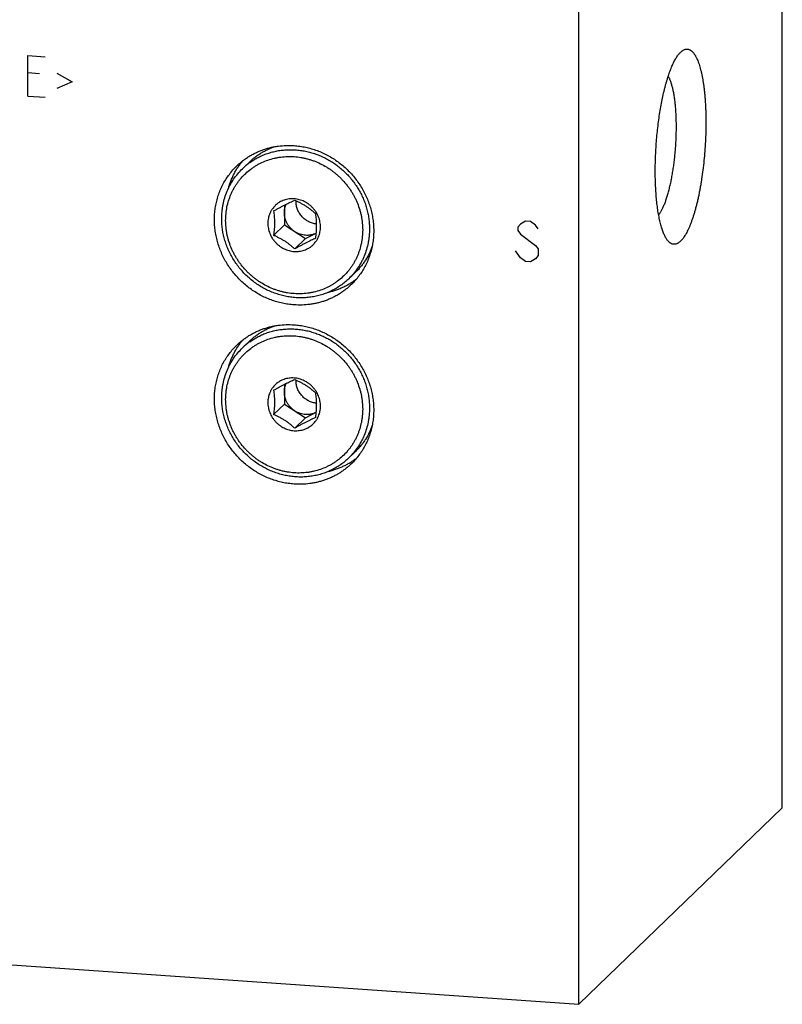
# Model space of a CAD drawing. Units: inches. Extents: x 0.3 to 21.7, y 0.3 to 16.7.
# Drawn here: x 11 to 13.2, y 6 to 8.9 of the extents above; entities that cross this region are included whole.
import ezdxf

# ---------------------------------------------------------------- set-up
doc = ezdxf.new("R2010")
doc.units = ezdxf.units.IN
doc.header["$LTSCALE"] = 1.21
doc.header["$MEASUREMENT"] = 0
doc.layers.get('0').update_dxf_attribs({"linetype": 'CONTINUOUS'})

msp = doc.modelspace()

# ---------------------------------------------------------------- linework, layer by layer
at = {"color": 7, "linetype": 'CONTINUOUS'}
for p, q in [((13.223, 6.5947), (13.223, 10.6999)), ((12.6407, 6.0322), (12.6407, 10.1374)), ((12.9319, 8.7572), (12.9325, 8.7579)), ((11.6777, 8.4238), (11.6974, 8.4428)), ((11.7977, 8.3196), (11.7977, 8.2629)), ((11.7668, 8.2331), (11.7977, 8.2629)), ((11.7977, 8.2629), (11.8581, 8.2238)), ((11.8581, 8.2238), (11.8891, 8.2396)), ((11.8272, 8.1941), (11.8581, 8.2238)), ((11.982, 8.1088), (12.0017, 8.1278)), ((11.6777, 7.9109), (11.6974, 7.9299)), ((11.7977, 7.8067), (11.7977, 7.75)), ((11.7668, 7.7202), (11.7977, 7.75)), ((11.7977, 7.75), (11.8581, 7.7109)), ((11.8581, 7.7109), (11.8891, 7.7267)), ((11.8272, 7.6811), (11.8581, 7.7109)), ((11.982, 7.5959), (12.0017, 7.6149)), ((12.6407, 6.0322), (13.223, 6.5947)), ((8.777, 6.3001), (12.6407, 6.0322))]:
    msp.add_line(p, q, dxfattribs=at)
at = {"color": 4, "linetype": 'CONTINUOUS'}
for p, q in [((11.0635, 8.6317), (11.0635, 8.7476)), ((11.0635, 8.7476), (11.1131, 8.7442)), ((11.0966, 8.6957), (11.0635, 8.698)), ((11.1463, 8.6977), (11.1904, 8.6726)), ((11.1904, 8.6726), (11.1463, 8.6536)), ((11.0635, 8.6317), (11.1131, 8.6283)), ((12.4736, 8.2654), (12.4663, 8.2562)), ((12.4881, 8.2741), (12.4736, 8.2654)), ((12.5026, 8.2731), (12.4881, 8.2741)), ((12.517, 8.2624), (12.5026, 8.2731)), ((12.5243, 8.2522), (12.517, 8.2624)), ((12.4663, 8.2562), (12.4663, 8.2466)), ((12.4663, 8.2466), (12.4736, 8.2364)), ((12.4736, 8.2364), (12.517, 8.2044)), ((12.517, 8.2044), (12.5243, 8.1943)), ((12.4736, 8.1688), (12.4591, 8.1891)), ((12.5243, 8.175), (12.517, 8.1658)), ((12.5243, 8.1943), (12.5243, 8.175)), ((12.4881, 8.1581), (12.4736, 8.1688)), ((12.5026, 8.1571), (12.4881, 8.1581)), ((12.517, 8.1658), (12.5026, 8.1571))]:
    msp.add_line(p, q, dxfattribs=at)
at = {"color": 7, "linetype": 'CONTINUOUS'}
for centre, radius, start, end in [((11.8103, 8.2865), 0.191, 125.8988, 134.0032), ((11.8909, 8.33), 0.0599, 178.3695, 180.0002), ((11.8633, 8.2883), 0.0551, 296.9306, 297.9806), ((11.8103, 7.7736), 0.191, 125.8988, 134.0032), ((11.8909, 7.8171), 0.0599, 178.3695, 180.0002), ((11.8633, 7.7754), 0.0551, 296.9306, 297.9806)]:
    msp.add_arc(centre, radius, start, end, dxfattribs=at)
for points, knots in [([(12.9325, 8.7579), (12.9331, 8.7584), (12.9343, 8.7594), (12.936, 8.7608), (12.9378, 8.7621), (12.9401, 8.7635), (12.9425, 8.7646), (12.9449, 8.7654), (12.9466, 8.7658), (12.9483, 8.7661), (12.9501, 8.7662), (12.9518, 8.7661), (12.9535, 8.7658), (12.9552, 8.7654), (12.9569, 8.7648), (12.9585, 8.764), (12.9602, 8.7631), (12.9618, 8.762), (12.9634, 8.7608), (12.965, 8.7593), (12.9666, 8.7577), (12.9681, 8.756), (12.9696, 8.7541), (12.9711, 8.752), (12.9726, 8.7498), (12.9741, 8.7474), (12.9755, 8.7449), (12.9769, 8.7422), (12.9788, 8.7383), (12.981, 8.7331), (12.9836, 8.7264), (12.986, 8.719), (12.9883, 8.7112), (12.9904, 8.7028), (12.9924, 8.6939), (12.9943, 8.6845), (12.996, 8.6746), (12.9976, 8.6643), (12.999, 8.6535), (13.0003, 8.6423), (13.0014, 8.6308), (13.0023, 8.6189), (13.003, 8.6068), (13.0036, 8.5943), (13.0042, 8.5772), (13.0044, 8.5553), (13.004, 8.5286), (13.003, 8.5014), (13.0012, 8.4742), (12.9988, 8.4471), (12.9958, 8.4203), (12.9927, 8.3984), (12.99, 8.3812), (12.9878, 8.3687), (12.9855, 8.3565), (12.983, 8.3445), (12.9805, 8.333), (12.9778, 8.3217), (12.975, 8.3109), (12.9721, 8.3005), (12.9691, 8.2906), (12.966, 8.2811), (12.9628, 8.2721), (12.9596, 8.2636), (12.9563, 8.2557), (12.9529, 8.2483), (12.9495, 8.2414), (12.9461, 8.2352), (12.9431, 8.2304), (12.9407, 8.2269), (12.939, 8.2245), (12.9372, 8.2222), (12.9354, 8.2201), (12.9337, 8.2181), (12.9325, 8.2169), (12.9319, 8.2163)], [0, 0, 0, 0, 0.003949, 0.007721, 0.011326, 0.014775, 0.021257, 0.024328, 0.027312, 0.030228, 0.033103, 0.03596, 0.038826, 0.041726, 0.044684, 0.047722, 0.050863, 0.054124, 0.057523, 0.061072, 0.064786, 0.068672, 0.072742, 0.077, 0.081454, 0.086108, 0.090964, 0.096027, 0.101297, 0.112464, 0.12447, 0.137309, 0.150971, 0.165437, 0.180688, 0.196698, 0.213439, 0.23088, 0.248986, 0.267721, 0.287047, 0.306922, 0.327305, 0.348151, 0.369415, 0.413009, 0.457701, 0.503094, 0.54878, 0.594349, 0.639394, 0.683511, 0.7051, 0.72631, 0.747097, 0.767413, 0.787217, 0.806466, 0.825118, 0.843137, 0.860485, 0.877129, 0.893039, 0.908185, 0.922544, 0.936096, 0.948823, 0.960716, 0.971771, 0.976985, 0.981991, 0.986793, 0.991392, 0.995793, 1, 1, 1, 1]), ([(12.8951, 8.2182), (12.8942, 8.2192), (12.8925, 8.2216), (12.89, 8.2254), (12.8877, 8.2296), (12.8854, 8.2343), (12.8831, 8.2394), (12.881, 8.2449), (12.8789, 8.2508), (12.877, 8.257), (12.8751, 8.2637), (12.8733, 8.2707), (12.8716, 8.2781), (12.87, 8.2859), (12.8685, 8.294), (12.8671, 8.3023), (12.8659, 8.3111), (12.8647, 8.32), (12.8636, 8.3293), (12.8624, 8.3422), (12.8611, 8.3588), (12.86, 8.3794), (12.8594, 8.4008), (12.8593, 8.4227), (12.8597, 8.445), (12.8605, 8.4676), (12.8619, 8.4903), (12.8636, 8.513), (12.8659, 8.5355), (12.8685, 8.5577), (12.8716, 8.5795), (12.8751, 8.6006), (12.8789, 8.6209), (12.8825, 8.6373), (12.8855, 8.65), (12.8878, 8.6591), (12.8902, 8.6679), (12.8926, 8.6764), (12.8952, 8.6846), (12.8977, 8.6925), (12.9004, 8.7), (12.903, 8.7072), (12.9058, 8.714), (12.9086, 8.7204), (12.9114, 8.7265), (12.9142, 8.7321), (12.9171, 8.7374), (12.92, 8.7422), (12.9229, 8.7466), (12.9258, 8.7506), (12.9288, 8.7541), (12.9308, 8.7562), (12.9319, 8.7572)], [0, 0, 0, 0, 0.007521, 0.015624, 0.024331, 0.033655, 0.043602, 0.054176, 0.065374, 0.077191, 0.089618, 0.102643, 0.116254, 0.130435, 0.145169, 0.160437, 0.176219, 0.192494, 0.209238, 0.226428, 0.262043, 0.299128, 0.337461, 0.376808, 0.416925, 0.457565, 0.498474, 0.539398, 0.580082, 0.620273, 0.659721, 0.698184, 0.735425, 0.771221, 0.788511, 0.80536, 0.821746, 0.837644, 0.853033, 0.867893, 0.882203, 0.895948, 0.90911, 0.921676, 0.933635, 0.944977, 0.955696, 0.965789, 0.975256, 0.984105, 0.992347, 1, 1, 1, 1]), ([(12.869, 8.2917), (12.8697, 8.2926), (12.8711, 8.2944), (12.8732, 8.2975), (12.8753, 8.3007), (12.8773, 8.3043), (12.8794, 8.3082), (12.8814, 8.3123), (12.8834, 8.3167), (12.8853, 8.3213), (12.8873, 8.3262), (12.8892, 8.3314), (12.891, 8.3367), (12.8935, 8.3443), (12.8965, 8.3544), (12.8998, 8.367), (12.903, 8.3804), (12.9059, 8.3945), (12.9086, 8.4091), (12.911, 8.4242), (12.9132, 8.4397), (12.915, 8.4556), (12.9166, 8.4716), (12.9179, 8.4877), (12.9188, 8.5039), (12.9195, 8.52), (12.9198, 8.5359), (12.9198, 8.5516), (12.9195, 8.5669), (12.9189, 8.5817), (12.9179, 8.596), (12.9167, 8.6097), (12.9151, 8.6227), (12.9136, 8.6331), (12.9121, 8.641), (12.911, 8.6466), (12.9099, 8.6519), (12.9086, 8.657), (12.9073, 8.6619), (12.9059, 8.6665), (12.9045, 8.6709), (12.903, 8.675), (12.9015, 8.6788), (12.8999, 8.6824), (12.8983, 8.6856), (12.8971, 8.6877), (12.8965, 8.6886)], [0, 0, 0, 0, 0.00839, 0.017344, 0.026869, 0.036967, 0.047639, 0.058879, 0.070681, 0.083038, 0.095938, 0.109368, 0.123316, 0.137765, 0.1681, 0.200228, 0.233987, 0.269202, 0.305684, 0.343237, 0.381657, 0.420733, 0.460247, 0.499983, 0.539718, 0.579233, 0.618309, 0.65673, 0.694285, 0.73077, 0.765986, 0.799747, 0.831878, 0.862216, 0.876666, 0.890615, 0.904048, 0.916949, 0.929307, 0.941111, 0.952353, 0.963026, 0.973126, 0.982653, 0.991608, 1, 1, 1, 1]), ([(11.6615, 8.4318), (11.6641, 8.4344), (11.6696, 8.4393), (11.6781, 8.4463), (11.687, 8.4529), (11.6963, 8.459), (11.7059, 8.4645), (11.7158, 8.4696), (11.7259, 8.4742), (11.7364, 8.4782), (11.747, 8.4816), (11.7578, 8.4845), (11.7688, 8.4869), (11.7837, 8.4893), (11.8026, 8.4908), (11.8178, 8.4905), (11.8254, 8.49)], [0, 0, 0, 0, 0.061653, 0.123329, 0.185052, 0.246842, 0.308721, 0.370711, 0.43283, 0.495097, 0.557527, 0.620135, 0.682933, 0.745933, 0.872526, 1, 1, 1, 1]), ([(11.6974, 8.4428), (11.6999, 8.4453), (11.7053, 8.4502), (11.7136, 8.457), (11.7224, 8.4633), (11.7315, 8.4691), (11.7409, 8.4745), (11.7539, 8.4809), (11.764, 8.4849), (11.7709, 8.4871)], [0, 0, 0, 0, 0.124492, 0.249036, 0.373681, 0.498479, 0.623475, 0.748716, 1, 1, 1, 1]), ([(11.8254, 8.49), (11.831, 8.4896), (11.8393, 8.4887), (11.8504, 8.487), (11.8614, 8.4848), (11.8751, 8.4813), (11.8912, 8.476), (11.907, 8.4695), (11.9223, 8.4619), (11.9372, 8.4532), (11.9514, 8.4436), (11.9649, 8.4329), (11.9777, 8.4214), (11.9897, 8.409), (12.0009, 8.3958), (12.011, 8.3819), (12.0202, 8.3673), (12.0284, 8.3522), (12.0355, 8.3367), (12.0414, 8.3207), (12.0462, 8.3044), (12.0498, 8.2878), (12.0522, 8.2712), (12.0535, 8.2545), (12.0534, 8.2378), (12.0522, 8.2213), (12.0498, 8.2049), (12.0461, 8.1889), (12.0413, 8.1733), (12.0354, 8.1581), (12.0283, 8.1435), (12.0201, 8.1295), (12.0109, 8.1163), (12.0007, 8.1038), (11.9933, 8.096), (11.9894, 8.0923)], [0, 0, 0, 0, 0.031145, 0.046778, 0.062448, 0.093893, 0.125475, 0.157183, 0.189001, 0.220913, 0.2529, 0.284941, 0.317015, 0.3491, 0.381175, 0.413217, 0.445204, 0.477118, 0.508937, 0.540647, 0.572232, 0.603679, 0.63498, 0.666128, 0.697118, 0.727953, 0.758634, 0.789169, 0.819567, 0.849842, 0.88001, 0.910088, 0.940098, 0.970061, 1, 1, 1, 1]), ([(11.6296, 8.2759), (11.6296, 8.2823), (11.6301, 8.2919), (11.6317, 8.3045), (11.6338, 8.317), (11.637, 8.3293), (11.641, 8.3412), (11.6445, 8.3499), (11.6484, 8.3585), (11.6527, 8.3668), (11.6574, 8.3748), (11.6626, 8.3826), (11.6681, 8.3901), (11.676, 8.3997), (11.6868, 8.4108), (11.6987, 8.4208), (11.7088, 8.428), (11.7167, 8.433), (11.7249, 8.4376), (11.736, 8.4431), (11.7506, 8.449), (11.7657, 8.4533), (11.778, 8.4559), (11.7874, 8.4574), (11.7969, 8.4583), (11.8097, 8.459), (11.8258, 8.4587), (11.8418, 8.4568), (11.8545, 8.4543), (11.864, 8.452), (11.8734, 8.4493), (11.8858, 8.445), (11.9009, 8.4385), (11.9154, 8.4307), (11.9266, 8.4236), (11.9347, 8.4178), (11.9426, 8.4118), (11.9501, 8.4053), (11.9574, 8.3985), (11.9667, 8.389), (11.9754, 8.3789), (11.9833, 8.3682), (11.9888, 8.36), (11.9939, 8.3515), (11.9987, 8.3428), (12.003, 8.3339), (12.0082, 8.3218), (12.0125, 8.3094), (12.016, 8.2968), (12.0181, 8.2872), (12.0197, 8.2776), (12.0213, 8.2648), (12.0218, 8.2551), (12.0218, 8.2487)], [0, 0, 0, 0, 0.031104, 0.046591, 0.062024, 0.092729, 0.108019, 0.123268, 0.138482, 0.153661, 0.168812, 0.183939, 0.199046, 0.214139, 0.244294, 0.274457, 0.289559, 0.30468, 0.319823, 0.334994, 0.365425, 0.396015, 0.411382, 0.426798, 0.442264, 0.457782, 0.488967, 0.520364, 0.536144, 0.551975, 0.567852, 0.583775, 0.615736, 0.647838, 0.663936, 0.680057, 0.696196, 0.712348, 0.728508, 0.744671, 0.77698, 0.793123, 0.809249, 0.825355, 0.841434, 0.857483, 0.873499, 0.905402, 0.921292, 0.937136, 0.952934, 0.968684, 1, 1, 1, 1]), ([(11.6984, 8.4412), (11.7022, 8.444), (11.7102, 8.4493), (11.7227, 8.4564), (11.7358, 8.4625), (11.7493, 8.4677), (11.7609, 8.4712), (11.7703, 8.4735), (11.7798, 8.4754), (11.7919, 8.4772), (11.8066, 8.4783), (11.8214, 8.4784), (11.8362, 8.4775), (11.851, 8.4755), (11.8657, 8.4725), (11.8802, 8.4684), (11.8945, 8.4634), (11.9084, 8.4575), (11.922, 8.4505), (11.9351, 8.4427), (11.9477, 8.434), (11.9597, 8.4245), (11.9711, 8.4142), (11.9818, 8.4032), (11.9917, 8.3915), (12.0009, 8.3792), (12.0092, 8.3664), (12.0166, 8.3531), (12.0231, 8.3393), (12.0287, 8.3252), (12.0333, 8.3108), (12.0369, 8.2961), (12.0395, 8.2814), (12.041, 8.2665), (12.0414, 8.2566), (12.0414, 8.2516)], [0, 0, 0, 0, 0.029928, 0.059916, 0.089985, 0.120151, 0.15043, 0.165618, 0.180839, 0.21138, 0.242064, 0.272897, 0.30388, 0.335012, 0.366288, 0.397702, 0.429245, 0.460904, 0.492666, 0.524515, 0.556432, 0.588401, 0.6204, 0.652411, 0.684412, 0.716383, 0.748305, 0.78016, 0.81193, 0.843598, 0.875149, 0.906572, 0.937863, 0.969015, 1, 1, 1, 1]), ([(11.8254, 8.0341), (11.8199, 8.0345), (11.8115, 8.0354), (11.8005, 8.0371), (11.7895, 8.0393), (11.7758, 8.0428), (11.7596, 8.0481), (11.7439, 8.0546), (11.7285, 8.0622), (11.7137, 8.0709), (11.6995, 8.0805), (11.6859, 8.0912), (11.6731, 8.1027), (11.6611, 8.1151), (11.65, 8.1283), (11.6398, 8.1422), (11.6306, 8.1568), (11.6225, 8.1719), (11.6154, 8.1875), (11.6095, 8.2034), (11.6047, 8.2197), (11.6011, 8.2363), (11.5986, 8.2529), (11.5974, 8.2696), (11.5974, 8.2863), (11.5987, 8.3028), (11.6011, 8.3192), (11.6047, 8.3352), (11.6095, 8.3508), (11.6155, 8.366), (11.6226, 8.3806), (11.6308, 8.3946), (11.64, 8.4078), (11.6502, 8.4203), (11.6576, 8.4281), (11.6615, 8.4318)], [0, 0, 0, 0, 0.031145, 0.046778, 0.062448, 0.093893, 0.125475, 0.157183, 0.189001, 0.220913, 0.2529, 0.284941, 0.317015, 0.3491, 0.381175, 0.413217, 0.445204, 0.477118, 0.508937, 0.540647, 0.572232, 0.603679, 0.63498, 0.666128, 0.697118, 0.727953, 0.758634, 0.789169, 0.819567, 0.849842, 0.88001, 0.910088, 0.940098, 0.970061, 1, 1, 1, 1]), ([(11.6375, 8.3673), (11.6385, 8.3709), (11.6407, 8.3781), (11.6445, 8.3887), (11.6488, 8.399), (11.6536, 8.4091), (11.659, 8.4189), (11.6649, 8.4283), (11.6713, 8.4375), (11.6758, 8.4433), (11.6782, 8.4461)], [0, 0, 0, 0, 0.126037, 0.251712, 0.377052, 0.502092, 0.626867, 0.751415, 0.875778, 1, 1, 1, 1]), ([(11.6183, 8.281), (11.6183, 8.2877), (11.6188, 8.2978), (11.6204, 8.3112), (11.6227, 8.3244), (11.6267, 8.3405), (11.6323, 8.3562), (11.6377, 8.3682), (11.6436, 8.38), (11.6522, 8.394), (11.664, 8.4097), (11.673, 8.4193), (11.6777, 8.4238)], [0, 0, 0, 0, 0.127315, 0.190708, 0.253887, 0.379597, 0.504602, 0.566893, 0.629047, 0.752973, 0.87657, 1, 1, 1, 1]), ([(11.901, 8.2571), (11.901, 8.2596), (11.9008, 8.2645), (11.8999, 8.2707), (11.8988, 8.2756), (11.8975, 8.2804), (11.8954, 8.2864), (11.8922, 8.2933), (11.8891, 8.2988), (11.8862, 8.303), (11.884, 8.3061), (11.8815, 8.309), (11.879, 8.3119), (11.8763, 8.3146), (11.8735, 8.3173), (11.8706, 8.3197), (11.8666, 8.3228), (11.8613, 8.3264), (11.8546, 8.33), (11.8476, 8.333), (11.8404, 8.3353), (11.8331, 8.3369), (11.8257, 8.3378), (11.8183, 8.3379), (11.811, 8.3373), (11.8038, 8.336), (11.7968, 8.334), (11.7901, 8.3313), (11.7848, 8.3285), (11.7808, 8.326), (11.7769, 8.3232), (11.7733, 8.3201), (11.7699, 8.3168), (11.7666, 8.3133), (11.7637, 8.3095), (11.761, 8.3055), (11.7592, 8.3024), (11.7576, 8.2993), (11.7556, 8.2949), (11.7539, 8.2903), (11.7526, 8.2857), (11.7515, 8.2809), (11.7506, 8.2749), (11.7504, 8.27), (11.7504, 8.2675)], [0, 0, 0, 0, 0.031312, 0.062859, 0.078708, 0.0946, 0.126503, 0.158561, 0.19074, 0.206868, 0.223013, 0.239169, 0.255332, 0.271497, 0.287659, 0.303812, 0.319952, 0.352165, 0.38427, 0.416233, 0.448028, 0.479632, 0.511031, 0.542219, 0.573196, 0.603972, 0.634565, 0.664998, 0.695304, 0.710426, 0.72553, 0.755695, 0.770777, 0.785863, 0.816056, 0.831184, 0.846336, 0.861518, 0.876731, 0.907261, 0.922596, 0.937981, 0.9689, 1, 1, 1, 1]), ([(11.7668, 8.3028), (11.7696, 8.3044), (11.775, 8.3074), (11.7832, 8.312), (11.7914, 8.3164), (11.7994, 8.3205), (11.807, 8.3243), (11.8142, 8.3277), (11.8208, 8.3307), (11.8251, 8.3326), (11.8272, 8.3335)], [0, 0, 0, 0, 0.138714, 0.277727, 0.415403, 0.549046, 0.675562, 0.792875, 0.900688, 1, 1, 1, 1]), ([(11.7977, 8.2977), (11.7977, 8.2999), (11.7979, 8.3042), (11.7988, 8.3095), (11.7998, 8.3137), (11.8008, 8.3167), (11.8019, 8.3197), (11.8028, 8.3217), (11.8032, 8.3226)], [0, 0, 0, 0, 0.252506, 0.503317, 0.628073, 0.752409, 0.876371, 1, 1, 1, 1]), ([(11.8272, 8.3335), (11.83, 8.3323), (11.8355, 8.3298), (11.8437, 8.3258), (11.8519, 8.3213), (11.8599, 8.3165), (11.8675, 8.3112), (11.8747, 8.3058), (11.8814, 8.3002), (11.8856, 8.2963), (11.8876, 8.2944)], [0, 0, 0, 0, 0.124078, 0.251122, 0.380565, 0.510822, 0.639495, 0.764425, 0.884581, 1, 1, 1, 1]), ([(11.89, 8.2655), (11.8881, 8.2657), (11.8842, 8.2663), (11.8784, 8.2676), (11.8728, 8.2696), (11.8673, 8.272), (11.8621, 8.275), (11.8571, 8.2784), (11.8524, 8.2823), (11.8482, 8.2865), (11.8443, 8.2912), (11.8409, 8.2961), (11.8379, 8.3014), (11.8354, 8.3068), (11.8335, 8.3125), (11.8321, 8.3183), (11.8312, 8.3241), (11.831, 8.328), (11.831, 8.33)], [0, 0, 0, 0, 0.061524, 0.123438, 0.185711, 0.248301, 0.311152, 0.374201, 0.437378, 0.500608, 0.563816, 0.626926, 0.689867, 0.752562, 0.814961, 0.87704, 0.938757, 1, 1, 1, 1]), ([(11.7668, 8.3028), (11.7672, 8.3004), (11.7679, 8.2953), (11.7687, 8.2875), (11.7692, 8.2791), (11.7693, 8.2733), (11.7693, 8.2704)], [0, 0, 0, 0, 0.22688, 0.468653, 0.726736, 1, 1, 1, 1]), ([(11.8279, 8.2434), (11.8256, 8.2448), (11.8223, 8.2473), (11.8182, 8.2509), (11.8144, 8.2548), (11.81, 8.26), (11.8064, 8.2658), (11.8039, 8.2706), (11.8022, 8.2743), (11.8008, 8.2781), (11.7997, 8.282), (11.7988, 8.2859), (11.7979, 8.2911), (11.7977, 8.2951), (11.7977, 8.2977)], [0, 0, 0, 0, 0.125917, 0.189044, 0.252177, 0.378303, 0.504131, 0.566878, 0.629451, 0.691822, 0.753971, 0.81589, 0.877572, 1, 1, 1, 1]), ([(11.8901, 8.262), (11.8901, 8.265), (11.89, 8.2707), (11.8894, 8.2791), (11.8886, 8.287), (11.888, 8.292), (11.8876, 8.2944)], [0, 0, 0, 0, 0.273266, 0.531349, 0.773121, 1, 1, 1, 1]), ([(11.982, 8.1088), (11.9784, 8.1053), (11.9708, 8.0985), (11.9587, 8.0894), (11.9459, 8.0812), (11.9347, 8.0752), (11.9255, 8.0709), (11.916, 8.067), (11.9039, 8.0628), (11.889, 8.0589), (11.8738, 8.0561), (11.8583, 8.0545), (11.8427, 8.0541), (11.827, 8.0548), (11.8113, 8.0567), (11.7958, 8.0597), (11.7804, 8.0639), (11.7652, 8.0691), (11.7505, 8.0755), (11.7362, 8.0829), (11.7224, 8.0913), (11.7091, 8.1007), (11.6966, 8.111), (11.6848, 8.1222), (11.6737, 8.1341), (11.6636, 8.1468), (11.6543, 8.1601), (11.646, 8.174), (11.6387, 8.1884), (11.6325, 8.2032), (11.6257, 8.2234), (11.6199, 8.2493), (11.6183, 8.2705), (11.6183, 8.281)], [0, 0, 0, 0, 0.029945, 0.059914, 0.089931, 0.120019, 0.135099, 0.150205, 0.180495, 0.210912, 0.241468, 0.272174, 0.303036, 0.334057, 0.365237, 0.396571, 0.428052, 0.459671, 0.491413, 0.523264, 0.555204, 0.587214, 0.619274, 0.65136, 0.68345, 0.715522, 0.747552, 0.779519, 0.811404, 0.843187, 0.874851, 0.937729, 1, 1, 1, 1]), ([(12.0218, 8.2487), (12.0218, 8.2423), (12.0213, 8.2327), (12.0197, 8.2201), (12.0175, 8.2076), (12.0144, 8.1953), (12.0104, 8.1834), (12.0069, 8.1747), (12.003, 8.1661), (11.9987, 8.1578), (11.994, 8.1498), (11.9888, 8.142), (11.9833, 8.1345), (11.9754, 8.125), (11.9646, 8.1138), (11.9527, 8.1038), (11.9425, 8.0966), (11.9347, 8.0916), (11.9265, 8.0871), (11.9154, 8.0815), (11.9008, 8.0756), (11.8857, 8.0713), (11.8733, 8.0687), (11.864, 8.0673), (11.8545, 8.0663), (11.8417, 8.0656), (11.8256, 8.0659), (11.8096, 8.0678), (11.7969, 8.0703), (11.7874, 8.0726), (11.778, 8.0753), (11.7656, 8.0796), (11.7505, 8.0861), (11.736, 8.094), (11.7248, 8.101), (11.7167, 8.1068), (11.7088, 8.1129), (11.7013, 8.1193), (11.694, 8.1261), (11.6847, 8.1356), (11.676, 8.1457), (11.6681, 8.1564), (11.6626, 8.1646), (11.6574, 8.1731), (11.6527, 8.1818), (11.6484, 8.1907), (11.6432, 8.2028), (11.6388, 8.2152), (11.6354, 8.2278), (11.6333, 8.2374), (11.6317, 8.247), (11.6301, 8.2598), (11.6296, 8.2695), (11.6296, 8.2759)], [0, 0, 0, 0, 0.031104, 0.046591, 0.062024, 0.092729, 0.108019, 0.123268, 0.138482, 0.153661, 0.168812, 0.183939, 0.199046, 0.214139, 0.244294, 0.274457, 0.289559, 0.30468, 0.319823, 0.334994, 0.365425, 0.396015, 0.411382, 0.426798, 0.442264, 0.457782, 0.488967, 0.520364, 0.536144, 0.551975, 0.567852, 0.583775, 0.615736, 0.647838, 0.663936, 0.680057, 0.696196, 0.712348, 0.728508, 0.744671, 0.77698, 0.793123, 0.809249, 0.825355, 0.841434, 0.857483, 0.873499, 0.905402, 0.921292, 0.937136, 0.952934, 0.968684, 1, 1, 1, 1]), ([(11.7504, 8.2675), (11.7504, 8.2651), (11.7506, 8.2601), (11.7515, 8.2539), (11.7526, 8.2491), (11.7539, 8.2442), (11.756, 8.2382), (11.7592, 8.2313), (11.7623, 8.2258), (11.7652, 8.2216), (11.7674, 8.2185), (11.7699, 8.2156), (11.7724, 8.2127), (11.7751, 8.21), (11.7779, 8.2074), (11.7808, 8.2049), (11.7848, 8.2018), (11.7901, 8.1982), (11.7968, 8.1946), (11.8038, 8.1916), (11.811, 8.1893), (11.8183, 8.1877), (11.8257, 8.1868), (11.8331, 8.1867), (11.8404, 8.1873), (11.8476, 8.1886), (11.8546, 8.1906), (11.8613, 8.1933), (11.8666, 8.1961), (11.8706, 8.1986), (11.8745, 8.2014), (11.8781, 8.2045), (11.8815, 8.2078), (11.8848, 8.2113), (11.8877, 8.2151), (11.8903, 8.2191), (11.8922, 8.2222), (11.8938, 8.2254), (11.8958, 8.2297), (11.8975, 8.2343), (11.8988, 8.2389), (11.8999, 8.2437), (11.9008, 8.2497), (11.901, 8.2546), (11.901, 8.2571)], [0, 0, 0, 0, 0.031312, 0.062859, 0.078708, 0.0946, 0.126503, 0.158561, 0.19074, 0.206868, 0.223013, 0.239169, 0.255332, 0.271497, 0.287659, 0.303812, 0.319952, 0.352165, 0.38427, 0.416233, 0.448028, 0.479632, 0.511031, 0.542219, 0.573196, 0.603972, 0.634565, 0.664998, 0.695304, 0.710426, 0.72553, 0.755695, 0.770777, 0.785863, 0.816056, 0.831184, 0.846336, 0.861518, 0.876731, 0.907261, 0.922596, 0.937981, 0.9689, 1, 1, 1, 1]), ([(11.7693, 8.2704), (11.7693, 8.2673), (11.7692, 8.2611), (11.7687, 8.2517), (11.7679, 8.2424), (11.7672, 8.2362), (11.7668, 8.2331)], [0, 0, 0, 0, 0.247474, 0.499122, 0.750729, 1, 1, 1, 1]), ([(11.8876, 8.2247), (11.8879, 8.2278), (11.8886, 8.234), (11.8894, 8.2434), (11.89, 8.2527), (11.8901, 8.2589), (11.8901, 8.262)], [0, 0, 0, 0, 0.249272, 0.50088, 0.752528, 1, 1, 1, 1]), ([(11.8272, 8.1941), (11.8252, 8.196), (11.821, 8.1998), (11.8143, 8.2054), (11.8072, 8.2109), (11.7995, 8.2161), (11.7915, 8.221), (11.7833, 8.2254), (11.7751, 8.2294), (11.7696, 8.2319), (11.7668, 8.2331)], [0, 0, 0, 0, 0.115419, 0.235575, 0.360505, 0.489178, 0.619435, 0.748878, 0.875922, 1, 1, 1, 1]), ([(11.8882, 8.2392), (11.8859, 8.238), (11.8824, 8.2365), (11.8775, 8.235), (11.8737, 8.2341), (11.8698, 8.2335), (11.8646, 8.233), (11.858, 8.233), (11.8501, 8.2341), (11.8424, 8.2362), (11.8349, 8.2392), (11.8301, 8.2419), (11.8279, 8.2434)], [0, 0, 0, 0, 0.121481, 0.182593, 0.243921, 0.305493, 0.367335, 0.491802, 0.617395, 0.744042, 0.871668, 1, 1, 1, 1]), ([(12.0414, 8.2516), (12.0414, 8.2449), (12.0409, 8.2348), (12.0393, 8.2214), (12.037, 8.2083), (12.033, 8.1921), (12.0274, 8.1765), (12.022, 8.1644), (12.0161, 8.1526), (12.0075, 8.1386), (11.9956, 8.1229), (11.9867, 8.1133), (11.982, 8.1088)], [0, 0, 0, 0, 0.127315, 0.190708, 0.253887, 0.379597, 0.504602, 0.566893, 0.629047, 0.752973, 0.87657, 1, 1, 1, 1]), ([(11.8876, 8.2247), (11.8855, 8.2238), (11.8812, 8.222), (11.8745, 8.219), (11.8674, 8.2156), (11.8597, 8.2118), (11.8518, 8.2076), (11.8436, 8.2032), (11.8354, 8.1987), (11.8299, 8.1956), (11.8272, 8.1941)], [0, 0, 0, 0, 0.099312, 0.207125, 0.324438, 0.450954, 0.584597, 0.722273, 0.861286, 1, 1, 1, 1]), ([(12.0494, 8.2022), (12.0469, 8.1952), (12.0411, 8.1814), (12.032, 8.1651), (12.0236, 8.1529), (12.0168, 8.1441), (12.0095, 8.1357), (12.0043, 8.1304), (12.0017, 8.1278)], [0, 0, 0, 0, 0.251386, 0.501561, 0.626359, 0.750996, 0.875525, 1, 1, 1, 1]), ([(12.9319, 8.2163), (12.9311, 8.2156), (12.9295, 8.2141), (12.9271, 8.2123), (12.9247, 8.2107), (12.9223, 8.2094), (12.9199, 8.2084), (12.9175, 8.2078), (12.9152, 8.2074), (12.9128, 8.2074), (12.9105, 8.2076), (12.9082, 8.2082), (12.9059, 8.2091), (12.9036, 8.2103), (12.9014, 8.2118), (12.8993, 8.2137), (12.8971, 8.2158), (12.8958, 8.2173), (12.8951, 8.2182)], [0, 0, 0, 0, 0.075595, 0.146639, 0.213466, 0.276515, 0.336327, 0.393547, 0.448923, 0.503289, 0.557527, 0.612528, 0.669144, 0.728149, 0.79022, 0.855924, 0.925727, 1, 1, 1, 1]), ([(11.9894, 8.0923), (11.9868, 8.0898), (11.9813, 8.0848), (11.9728, 8.0778), (11.9639, 8.0712), (11.9546, 8.0651), (11.945, 8.0596), (11.9351, 8.0545), (11.9249, 8.0499), (11.9145, 8.0459), (11.9039, 8.0425), (11.893, 8.0396), (11.882, 8.0372), (11.8671, 8.0348), (11.8482, 8.0333), (11.833, 8.0336), (11.8254, 8.0341)], [0, 0, 0, 0, 0.061653, 0.123329, 0.185052, 0.246842, 0.308721, 0.370711, 0.43283, 0.495097, 0.557527, 0.620135, 0.682933, 0.745933, 0.872526, 1, 1, 1, 1]), ([(11.9221, 8.0701), (11.9258, 8.071), (11.9333, 8.0729), (11.9443, 8.0763), (11.955, 8.0803), (11.9655, 8.0848), (11.9758, 8.0899), (11.9857, 8.0956), (11.9952, 8.1018), (12.0014, 8.1062), (12.0044, 8.1086)], [0, 0, 0, 0, 0.126075, 0.251774, 0.377127, 0.502168, 0.626933, 0.751465, 0.875805, 1, 1, 1, 1]), ([(11.6615, 7.9189), (11.6641, 7.9214), (11.6696, 7.9264), (11.6781, 7.9334), (11.687, 7.94), (11.6963, 7.9461), (11.7059, 7.9516), (11.7158, 7.9567), (11.7259, 7.9613), (11.7364, 7.9653), (11.747, 7.9687), (11.7578, 7.9716), (11.7688, 7.974), (11.7837, 7.9764), (11.8026, 7.9779), (11.8178, 7.9776), (11.8254, 7.9771)], [0, 0, 0, 0, 0.061653, 0.123329, 0.185052, 0.246842, 0.308721, 0.370711, 0.43283, 0.495097, 0.557527, 0.620135, 0.682933, 0.745933, 0.872526, 1, 1, 1, 1]), ([(11.8254, 7.9771), (11.831, 7.9767), (11.8393, 7.9758), (11.8504, 7.9741), (11.8614, 7.9719), (11.8751, 7.9684), (11.8912, 7.9631), (11.907, 7.9566), (11.9223, 7.949), (11.9372, 7.9403), (11.9514, 7.9307), (11.9649, 7.92), (11.9777, 7.9085), (11.9897, 7.8961), (12.0009, 7.8829), (12.011, 7.869), (12.0202, 7.8544), (12.0284, 7.8393), (12.0355, 7.8237), (12.0414, 7.8078), (12.0462, 7.7915), (12.0498, 7.7749), (12.0522, 7.7583), (12.0535, 7.7416), (12.0534, 7.7249), (12.0522, 7.7084), (12.0498, 7.692), (12.0461, 7.676), (12.0413, 7.6604), (12.0354, 7.6452), (12.0283, 7.6306), (12.0201, 7.6166), (12.0109, 7.6034), (12.0007, 7.5909), (11.9933, 7.5831), (11.9894, 7.5794)], [0, 0, 0, 0, 0.031145, 0.046778, 0.062448, 0.093893, 0.125475, 0.157183, 0.189001, 0.220913, 0.2529, 0.284941, 0.317015, 0.3491, 0.381175, 0.413217, 0.445204, 0.477118, 0.508937, 0.540647, 0.572232, 0.603679, 0.63498, 0.666128, 0.697118, 0.727953, 0.758634, 0.789169, 0.819567, 0.849842, 0.88001, 0.910088, 0.940098, 0.970061, 1, 1, 1, 1]), ([(11.6974, 7.9299), (11.6999, 7.9324), (11.7053, 7.9373), (11.7136, 7.9441), (11.7224, 7.9504), (11.7315, 7.9562), (11.7409, 7.9616), (11.7539, 7.968), (11.764, 7.972), (11.7709, 7.9742)], [0, 0, 0, 0, 0.124492, 0.249036, 0.373681, 0.498479, 0.623475, 0.748716, 1, 1, 1, 1]), ([(11.6984, 7.9282), (11.7022, 7.931), (11.7102, 7.9364), (11.7227, 7.9434), (11.7358, 7.9496), (11.7493, 7.9548), (11.7609, 7.9583), (11.7703, 7.9606), (11.7798, 7.9625), (11.7919, 7.9643), (11.8066, 7.9654), (11.8214, 7.9655), (11.8362, 7.9646), (11.851, 7.9626), (11.8657, 7.9596), (11.8802, 7.9555), (11.8945, 7.9505), (11.9084, 7.9445), (11.922, 7.9376), (11.9351, 7.9298), (11.9477, 7.9211), (11.9597, 7.9116), (11.9711, 7.9013), (11.9818, 7.8903), (11.9917, 7.8786), (12.0009, 7.8663), (12.0092, 7.8535), (12.0166, 7.8402), (12.0231, 7.8264), (12.0287, 7.8123), (12.0333, 7.7979), (12.0369, 7.7832), (12.0395, 7.7685), (12.041, 7.7536), (12.0414, 7.7437), (12.0414, 7.7387)], [0, 0, 0, 0, 0.029928, 0.059916, 0.089985, 0.120151, 0.15043, 0.165618, 0.180839, 0.21138, 0.242064, 0.272897, 0.30388, 0.335012, 0.366288, 0.397702, 0.429245, 0.460904, 0.492666, 0.524515, 0.556432, 0.588401, 0.6204, 0.652411, 0.684412, 0.716383, 0.748305, 0.78016, 0.81193, 0.843598, 0.875149, 0.906572, 0.937863, 0.969015, 1, 1, 1, 1]), ([(11.6296, 7.763), (11.6296, 7.7694), (11.6301, 7.779), (11.6317, 7.7916), (11.6338, 7.8041), (11.637, 7.8164), (11.641, 7.8283), (11.6445, 7.837), (11.6484, 7.8456), (11.6527, 7.8539), (11.6574, 7.8619), (11.6626, 7.8697), (11.6681, 7.8772), (11.676, 7.8867), (11.6868, 7.8979), (11.6987, 7.9079), (11.7088, 7.9151), (11.7167, 7.9201), (11.7249, 7.9246), (11.736, 7.9302), (11.7506, 7.9361), (11.7657, 7.9404), (11.778, 7.943), (11.7874, 7.9444), (11.7969, 7.9454), (11.8097, 7.9461), (11.8258, 7.9458), (11.8418, 7.9439), (11.8545, 7.9414), (11.864, 7.9391), (11.8734, 7.9364), (11.8858, 7.9321), (11.9009, 7.9256), (11.9154, 7.9177), (11.9266, 7.9107), (11.9347, 7.9049), (11.9426, 7.8988), (11.9501, 7.8924), (11.9574, 7.8856), (11.9667, 7.8761), (11.9754, 7.866), (11.9833, 7.8553), (11.9888, 7.8471), (11.9939, 7.8386), (11.9987, 7.8299), (12.003, 7.821), (12.0082, 7.8089), (12.0125, 7.7965), (12.016, 7.7839), (12.0181, 7.7743), (12.0197, 7.7647), (12.0213, 7.7519), (12.0218, 7.7422), (12.0218, 7.7358)], [0, 0, 0, 0, 0.031104, 0.046591, 0.062024, 0.092729, 0.108019, 0.123268, 0.138482, 0.153661, 0.168812, 0.183939, 0.199046, 0.214139, 0.244294, 0.274457, 0.289559, 0.30468, 0.319823, 0.334994, 0.365425, 0.396015, 0.411382, 0.426798, 0.442264, 0.457782, 0.488967, 0.520364, 0.536144, 0.551975, 0.567852, 0.583775, 0.615736, 0.647838, 0.663936, 0.680057, 0.696196, 0.712348, 0.728508, 0.744671, 0.77698, 0.793123, 0.809249, 0.825355, 0.841434, 0.857483, 0.873499, 0.905402, 0.921292, 0.937136, 0.952934, 0.968684, 1, 1, 1, 1]), ([(11.6375, 7.8544), (11.6385, 7.858), (11.6407, 7.8652), (11.6445, 7.8758), (11.6488, 7.8861), (11.6536, 7.8962), (11.659, 7.906), (11.6649, 7.9154), (11.6713, 7.9245), (11.6758, 7.9304), (11.6782, 7.9332)], [0, 0, 0, 0, 0.126037, 0.251712, 0.377052, 0.502092, 0.626867, 0.751415, 0.875778, 1, 1, 1, 1]), ([(11.8254, 7.5212), (11.8199, 7.5216), (11.8115, 7.5225), (11.8005, 7.5242), (11.7895, 7.5264), (11.7758, 7.5299), (11.7596, 7.5352), (11.7439, 7.5417), (11.7285, 7.5493), (11.7137, 7.558), (11.6995, 7.5676), (11.6859, 7.5783), (11.6731, 7.5898), (11.6611, 7.6022), (11.65, 7.6154), (11.6398, 7.6293), (11.6306, 7.6439), (11.6225, 7.659), (11.6154, 7.6745), (11.6095, 7.6905), (11.6047, 7.7068), (11.6011, 7.7234), (11.5986, 7.74), (11.5974, 7.7567), (11.5974, 7.7734), (11.5987, 7.7899), (11.6011, 7.8063), (11.6047, 7.8223), (11.6095, 7.8379), (11.6155, 7.8531), (11.6226, 7.8677), (11.6308, 7.8817), (11.64, 7.8949), (11.6502, 7.9074), (11.6576, 7.9152), (11.6615, 7.9189)], [0, 0, 0, 0, 0.031145, 0.046778, 0.062448, 0.093893, 0.125475, 0.157183, 0.189001, 0.220913, 0.2529, 0.284941, 0.317015, 0.3491, 0.381175, 0.413217, 0.445204, 0.477118, 0.508937, 0.540647, 0.572232, 0.603679, 0.63498, 0.666128, 0.697118, 0.727953, 0.758634, 0.789169, 0.819567, 0.849842, 0.88001, 0.910088, 0.940098, 0.970061, 1, 1, 1, 1]), ([(11.6183, 7.7681), (11.6183, 7.7748), (11.6188, 7.7849), (11.6204, 7.7983), (11.6227, 7.8114), (11.6267, 7.8276), (11.6323, 7.8433), (11.6377, 7.8553), (11.6436, 7.8671), (11.6522, 7.8811), (11.664, 7.8968), (11.673, 7.9064), (11.6777, 7.9109)], [0, 0, 0, 0, 0.127315, 0.190708, 0.253887, 0.379597, 0.504602, 0.566893, 0.629047, 0.752973, 0.87657, 1, 1, 1, 1]), ([(11.901, 7.7442), (11.901, 7.7466), (11.9008, 7.7516), (11.8999, 7.7578), (11.8988, 7.7626), (11.8975, 7.7675), (11.8954, 7.7735), (11.8922, 7.7804), (11.8891, 7.7859), (11.8862, 7.7901), (11.884, 7.7932), (11.8815, 7.7961), (11.879, 7.799), (11.8763, 7.8017), (11.8735, 7.8043), (11.8706, 7.8068), (11.8666, 7.8099), (11.8613, 7.8135), (11.8546, 7.8171), (11.8476, 7.8201), (11.8404, 7.8224), (11.8331, 7.824), (11.8257, 7.8249), (11.8183, 7.825), (11.811, 7.8244), (11.8038, 7.8231), (11.7968, 7.8211), (11.7901, 7.8184), (11.7848, 7.8156), (11.7808, 7.8131), (11.7769, 7.8103), (11.7733, 7.8072), (11.7699, 7.8039), (11.7666, 7.8004), (11.7637, 7.7966), (11.761, 7.7926), (11.7592, 7.7895), (11.7576, 7.7863), (11.7556, 7.782), (11.7539, 7.7774), (11.7526, 7.7728), (11.7515, 7.768), (11.7506, 7.762), (11.7504, 7.7571), (11.7504, 7.7546)], [0, 0, 0, 0, 0.031312, 0.062859, 0.078708, 0.0946, 0.126503, 0.158561, 0.19074, 0.206868, 0.223013, 0.239169, 0.255332, 0.271497, 0.287659, 0.303812, 0.319952, 0.352165, 0.38427, 0.416233, 0.448028, 0.479632, 0.511031, 0.542219, 0.573196, 0.603972, 0.634565, 0.664998, 0.695304, 0.710426, 0.72553, 0.755695, 0.770777, 0.785863, 0.816056, 0.831184, 0.846336, 0.861518, 0.876731, 0.907261, 0.922596, 0.937981, 0.9689, 1, 1, 1, 1]), ([(11.7668, 7.7899), (11.7696, 7.7914), (11.775, 7.7945), (11.7832, 7.7991), (11.7914, 7.8035), (11.7994, 7.8076), (11.807, 7.8114), (11.8142, 7.8148), (11.8208, 7.8178), (11.8251, 7.8197), (11.8272, 7.8206)], [0, 0, 0, 0, 0.138714, 0.277727, 0.415403, 0.549046, 0.675562, 0.792875, 0.900688, 1, 1, 1, 1]), ([(11.7977, 7.7848), (11.7977, 7.787), (11.7979, 7.7913), (11.7988, 7.7966), (11.7998, 7.8008), (11.8008, 7.8038), (11.8019, 7.8068), (11.8028, 7.8087), (11.8032, 7.8097)], [0, 0, 0, 0, 0.252506, 0.503317, 0.628073, 0.752409, 0.876371, 1, 1, 1, 1]), ([(11.8272, 7.8206), (11.83, 7.8194), (11.8355, 7.8169), (11.8437, 7.8129), (11.8519, 7.8084), (11.8599, 7.8036), (11.8675, 7.7983), (11.8747, 7.7928), (11.8814, 7.7873), (11.8856, 7.7834), (11.8876, 7.7815)], [0, 0, 0, 0, 0.124078, 0.251122, 0.380565, 0.510822, 0.639495, 0.764425, 0.884581, 1, 1, 1, 1]), ([(11.89, 7.7526), (11.8881, 7.7528), (11.8842, 7.7534), (11.8784, 7.7547), (11.8728, 7.7567), (11.8673, 7.7591), (11.8621, 7.7621), (11.8571, 7.7655), (11.8524, 7.7693), (11.8482, 7.7736), (11.8443, 7.7783), (11.8409, 7.7832), (11.8379, 7.7885), (11.8354, 7.7939), (11.8335, 7.7996), (11.8321, 7.8054), (11.8312, 7.8112), (11.831, 7.8151), (11.831, 7.8171)], [0, 0, 0, 0, 0.061524, 0.123438, 0.185711, 0.248301, 0.311152, 0.374201, 0.437378, 0.500608, 0.563816, 0.626926, 0.689867, 0.752562, 0.814961, 0.87704, 0.938757, 1, 1, 1, 1]), ([(11.7668, 7.7899), (11.7672, 7.7875), (11.7679, 7.7824), (11.7687, 7.7746), (11.7692, 7.7662), (11.7693, 7.7604), (11.7693, 7.7575)], [0, 0, 0, 0, 0.22688, 0.468653, 0.726736, 1, 1, 1, 1]), ([(11.8279, 7.7305), (11.8256, 7.7319), (11.8223, 7.7344), (11.8182, 7.738), (11.8144, 7.7419), (11.81, 7.7471), (11.8064, 7.7529), (11.8039, 7.7577), (11.8022, 7.7614), (11.8008, 7.7652), (11.7997, 7.769), (11.7988, 7.773), (11.7979, 7.7782), (11.7977, 7.7822), (11.7977, 7.7848)], [0, 0, 0, 0, 0.125917, 0.189044, 0.252177, 0.378303, 0.504131, 0.566878, 0.629451, 0.691822, 0.753971, 0.81589, 0.877572, 1, 1, 1, 1]), ([(11.8901, 7.7491), (11.8901, 7.7521), (11.89, 7.7578), (11.8894, 7.7662), (11.8886, 7.774), (11.888, 7.7791), (11.8876, 7.7815)], [0, 0, 0, 0, 0.273266, 0.531349, 0.773121, 1, 1, 1, 1]), ([(11.982, 7.5959), (11.9784, 7.5924), (11.9708, 7.5856), (11.9587, 7.5765), (11.9459, 7.5683), (11.9347, 7.5623), (11.9255, 7.558), (11.916, 7.5541), (11.9039, 7.5499), (11.889, 7.546), (11.8738, 7.5432), (11.8583, 7.5416), (11.8427, 7.5412), (11.827, 7.5419), (11.8113, 7.5438), (11.7958, 7.5468), (11.7804, 7.551), (11.7652, 7.5562), (11.7505, 7.5626), (11.7362, 7.57), (11.7224, 7.5784), (11.7091, 7.5878), (11.6966, 7.5981), (11.6848, 7.6092), (11.6737, 7.6212), (11.6636, 7.6338), (11.6543, 7.6472), (11.646, 7.6611), (11.6387, 7.6755), (11.6325, 7.6903), (11.6257, 7.7105), (11.6199, 7.7364), (11.6183, 7.7576), (11.6183, 7.7681)], [0, 0, 0, 0, 0.029945, 0.059914, 0.089931, 0.120019, 0.135099, 0.150205, 0.180495, 0.210912, 0.241468, 0.272174, 0.303036, 0.334057, 0.365237, 0.396571, 0.428052, 0.459671, 0.491413, 0.523264, 0.555204, 0.587214, 0.619274, 0.65136, 0.68345, 0.715522, 0.747552, 0.779519, 0.811404, 0.843187, 0.874851, 0.937729, 1, 1, 1, 1]), ([(12.0218, 7.7358), (12.0218, 7.7294), (12.0213, 7.7198), (12.0197, 7.7072), (12.0175, 7.6947), (12.0144, 7.6824), (12.0104, 7.6705), (12.0069, 7.6618), (12.003, 7.6532), (11.9987, 7.6449), (11.994, 7.6369), (11.9888, 7.6291), (11.9833, 7.6216), (11.9754, 7.6121), (11.9646, 7.6009), (11.9527, 7.5909), (11.9425, 7.5837), (11.9347, 7.5787), (11.9265, 7.5741), (11.9154, 7.5686), (11.9008, 7.5627), (11.8857, 7.5584), (11.8733, 7.5558), (11.864, 7.5543), (11.8545, 7.5534), (11.8417, 7.5527), (11.8256, 7.553), (11.8096, 7.5549), (11.7969, 7.5574), (11.7874, 7.5597), (11.778, 7.5624), (11.7656, 7.5667), (11.7505, 7.5732), (11.736, 7.581), (11.7248, 7.5881), (11.7167, 7.5939), (11.7088, 7.5999), (11.7013, 7.6064), (11.694, 7.6132), (11.6847, 7.6227), (11.676, 7.6328), (11.6681, 7.6435), (11.6626, 7.6517), (11.6574, 7.6602), (11.6527, 7.6689), (11.6484, 7.6778), (11.6432, 7.6899), (11.6388, 7.7023), (11.6354, 7.7149), (11.6333, 7.7245), (11.6317, 7.7341), (11.6301, 7.7469), (11.6296, 7.7566), (11.6296, 7.763)], [0, 0, 0, 0, 0.031104, 0.046591, 0.062024, 0.092729, 0.108019, 0.123268, 0.138482, 0.153661, 0.168812, 0.183939, 0.199046, 0.214139, 0.244294, 0.274457, 0.289559, 0.30468, 0.319823, 0.334994, 0.365425, 0.396015, 0.411382, 0.426798, 0.442264, 0.457782, 0.488967, 0.520364, 0.536144, 0.551975, 0.567852, 0.583775, 0.615736, 0.647838, 0.663936, 0.680057, 0.696196, 0.712348, 0.728508, 0.744671, 0.77698, 0.793123, 0.809249, 0.825355, 0.841434, 0.857483, 0.873499, 0.905402, 0.921292, 0.937136, 0.952934, 0.968684, 1, 1, 1, 1]), ([(11.7504, 7.7546), (11.7504, 7.7522), (11.7506, 7.7472), (11.7515, 7.741), (11.7526, 7.7361), (11.7539, 7.7313), (11.756, 7.7253), (11.7592, 7.7184), (11.7623, 7.7129), (11.7652, 7.7087), (11.7674, 7.7056), (11.7699, 7.7027), (11.7724, 7.6998), (11.7751, 7.6971), (11.7779, 7.6945), (11.7808, 7.692), (11.7848, 7.6889), (11.7901, 7.6853), (11.7968, 7.6817), (11.8038, 7.6787), (11.811, 7.6764), (11.8183, 7.6748), (11.8257, 7.6739), (11.8331, 7.6738), (11.8404, 7.6744), (11.8476, 7.6757), (11.8546, 7.6777), (11.8613, 7.6804), (11.8666, 7.6832), (11.8706, 7.6857), (11.8745, 7.6885), (11.8781, 7.6916), (11.8815, 7.6949), (11.8848, 7.6984), (11.8877, 7.7022), (11.8903, 7.7062), (11.8922, 7.7093), (11.8938, 7.7124), (11.8958, 7.7168), (11.8975, 7.7214), (11.8988, 7.726), (11.8999, 7.7308), (11.9008, 7.7368), (11.901, 7.7417), (11.901, 7.7442)], [0, 0, 0, 0, 0.031312, 0.062859, 0.078708, 0.0946, 0.126503, 0.158561, 0.19074, 0.206868, 0.223013, 0.239169, 0.255332, 0.271497, 0.287659, 0.303812, 0.319952, 0.352165, 0.38427, 0.416233, 0.448028, 0.479632, 0.511031, 0.542219, 0.573196, 0.603972, 0.634565, 0.664998, 0.695304, 0.710426, 0.72553, 0.755695, 0.770777, 0.785863, 0.816056, 0.831184, 0.846336, 0.861518, 0.876731, 0.907261, 0.922596, 0.937981, 0.9689, 1, 1, 1, 1]), ([(11.7693, 7.7575), (11.7693, 7.7544), (11.7692, 7.7482), (11.7687, 7.7388), (11.7679, 7.7295), (11.7672, 7.7233), (11.7668, 7.7202)], [0, 0, 0, 0, 0.247474, 0.499122, 0.750729, 1, 1, 1, 1]), ([(11.8882, 7.7263), (11.8859, 7.7251), (11.8824, 7.7236), (11.8775, 7.7221), (11.8737, 7.7212), (11.8698, 7.7206), (11.8646, 7.7201), (11.858, 7.7201), (11.8501, 7.7212), (11.8424, 7.7233), (11.8349, 7.7263), (11.8301, 7.729), (11.8279, 7.7305)], [0, 0, 0, 0, 0.121481, 0.182593, 0.243921, 0.305493, 0.367335, 0.491802, 0.617395, 0.744042, 0.871668, 1, 1, 1, 1]), ([(11.8876, 7.7118), (11.8879, 7.7149), (11.8886, 7.7211), (11.8894, 7.7304), (11.89, 7.7398), (11.8901, 7.746), (11.8901, 7.7491)], [0, 0, 0, 0, 0.249272, 0.50088, 0.752528, 1, 1, 1, 1]), ([(12.0414, 7.7387), (12.0414, 7.732), (12.0409, 7.7219), (12.0393, 7.7085), (12.037, 7.6953), (12.033, 7.6792), (12.0274, 7.6635), (12.022, 7.6515), (12.0161, 7.6397), (12.0075, 7.6257), (11.9956, 7.61), (11.9867, 7.6004), (11.982, 7.5959)], [0, 0, 0, 0, 0.127315, 0.190708, 0.253887, 0.379597, 0.504602, 0.566893, 0.629047, 0.752973, 0.87657, 1, 1, 1, 1]), ([(11.8272, 7.6811), (11.8252, 7.6831), (11.821, 7.6869), (11.8143, 7.6925), (11.8072, 7.6979), (11.7995, 7.7032), (11.7915, 7.708), (11.7833, 7.7125), (11.7751, 7.7165), (11.7696, 7.719), (11.7668, 7.7202)], [0, 0, 0, 0, 0.115419, 0.235575, 0.360505, 0.489178, 0.619435, 0.748878, 0.875922, 1, 1, 1, 1]), ([(11.8876, 7.7118), (11.8855, 7.7109), (11.8812, 7.7091), (11.8745, 7.7061), (11.8674, 7.7026), (11.8597, 7.6988), (11.8518, 7.6947), (11.8436, 7.6903), (11.8354, 7.6858), (11.8299, 7.6827), (11.8272, 7.6811)], [0, 0, 0, 0, 0.099312, 0.207125, 0.324438, 0.450954, 0.584597, 0.722273, 0.861286, 1, 1, 1, 1]), ([(12.0494, 7.6893), (12.0469, 7.6823), (12.0411, 7.6685), (12.032, 7.6522), (12.0236, 7.64), (12.0168, 7.6311), (12.0095, 7.6228), (12.0043, 7.6175), (12.0017, 7.6149)], [0, 0, 0, 0, 0.251386, 0.501561, 0.626359, 0.750996, 0.875525, 1, 1, 1, 1]), ([(11.9221, 7.5572), (11.9258, 7.5581), (11.9333, 7.56), (11.9443, 7.5634), (11.955, 7.5674), (11.9655, 7.5719), (11.9758, 7.577), (11.9857, 7.5827), (11.9952, 7.5889), (12.0014, 7.5933), (12.0044, 7.5957)], [0, 0, 0, 0, 0.126075, 0.251774, 0.377127, 0.502168, 0.626933, 0.751465, 0.875805, 1, 1, 1, 1]), ([(11.9894, 7.5794), (11.9868, 7.5768), (11.9813, 7.5719), (11.9728, 7.5649), (11.9639, 7.5583), (11.9546, 7.5522), (11.945, 7.5467), (11.9351, 7.5416), (11.9249, 7.537), (11.9145, 7.533), (11.9039, 7.5296), (11.893, 7.5267), (11.882, 7.5243), (11.8671, 7.5219), (11.8482, 7.5204), (11.833, 7.5207), (11.8254, 7.5212)], [0, 0, 0, 0, 0.061653, 0.123329, 0.185052, 0.246842, 0.308721, 0.370711, 0.43283, 0.495097, 0.557527, 0.620135, 0.682933, 0.745933, 0.872526, 1, 1, 1, 1])]:
    msp.add_open_spline(points, degree=3, knots=knots, dxfattribs=at)

doc.saveas('drawing.dxf')
